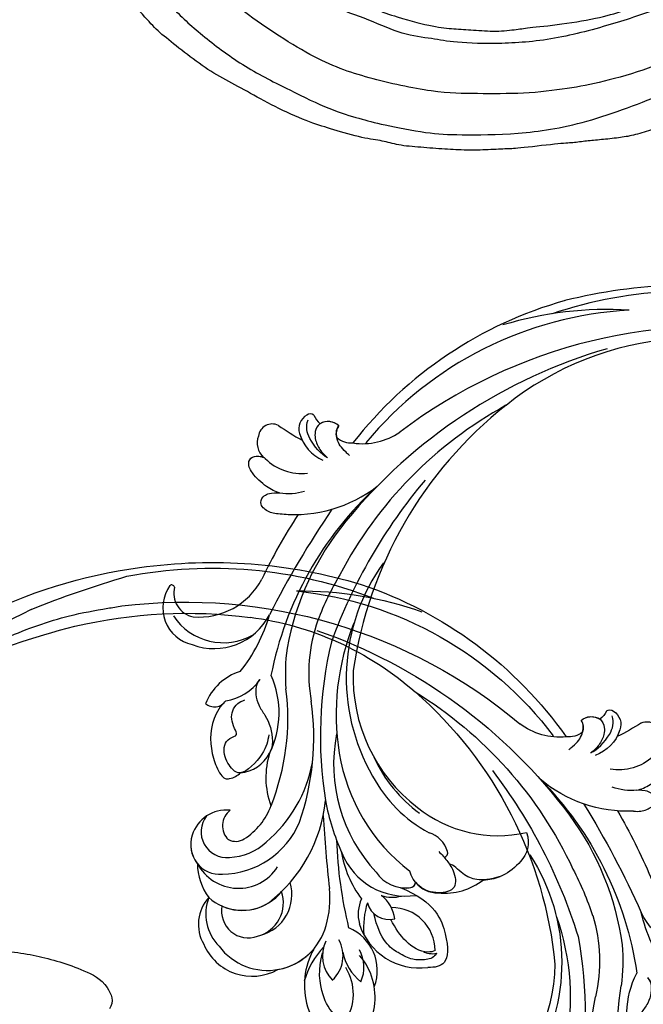
# Model space of a CAD drawing. Units: millimetres. Extents: x 47407 to 48667, y 431 to 1322.
# Drawn here: x 48526 to 48538, y 784 to 803 of the extents above; entities that cross this region are included whole.
import ezdxf

# ---------------------------------------------------------------- set-up
doc = ezdxf.new("R2010")
doc.units = ezdxf.units.MM
doc.layers.add('H-06.木作(細線)', color=8, linetype='Continuous')
doc.layers.add('H-08.木作(細線)', color=8, linetype='Continuous')

# ---------------------------------------------------------------- blocks, each defined once
blk = doc.blocks.new('SE-21132L')
at = {"layer": 'H-08.木作(細線)'}
for points in [[(-455.8, 322.2), (-446.1, 333), (-436, 343.4), (-430.6, 347.7), (-416.5, 360.5), (-397.6, 373.7), (-376.4, 385.8), (-364.3, 393.8), (-342.5, 406.4), (-316.6, 416.2), (-294.3, 422.5), (-273, 427.6), (-247.7, 432.8), (-225.9, 436.8), (-192.6, 440.3), (-178.8, 440.3), (-166.2, 440.3), (-147.3, 439.1), (-119.1, 436.8), (-90.4, 434.5), (-23.1, 421.4), (17.7, 409.3), (54.4, 397.9), (69.4, 392.7), (93.5, 380.1), (100.4, 378.4), (119.3, 369.2), (139.9, 360.2), (153.8, 351.4), (172.1, 338.8), (185.9, 328.5), (199.7, 319.9), (211.8, 310.1), (257.7, 279.1), (261.7, 275.1), (281.3, 260.2), (301.4, 243.5), (319.8, 225.7), (340.5, 204.9), (360.1, 184.8), (369.3, 169.3), (384.8, 152.7), (406.6, 118.8), (419.8, 98.1), (439.3, 58.4), (452, 22.2), (464.1, -8.2), (474.4, -39.3), (481.3, -74.9), (487, -104.1), (487.6, -124.2), (488.8, -170.3), (487, -205.8), (481.3, -258.1), (475.5, -282.8), (469.8, -301.9), (458.3, -334.6)], [(250.9, -276.8), (241.7, -292.2), (236.1, -310.7), (236.1, -328.5), (240.4, -353.1), (247.8, -368.5), (265.1, -382.6), (283.5, -394.3), (305.1, -397.4), (321.7, -399.2), (350, -393.7), (373.4, -383.2), (396.2, -361.1), (411, -334.7), (435, -290.4), (449.4, -252.4), (452.9, -197.3), (454.1, -166.6), (456.6, -114.1), (450.4, -65.5), (437, -4.7), (413.4, 51.9), (392.9, 100.7), (372.4, 132.2), (358.7, 152.6), (322.5, 199), (298.4, 221.8), (243.3, 269.1), (177.1, 311.5), (67.9, 351.5), (17.6, 361.4), (-17.8, 368.3), (-77.9, 369.3), (-118.3, 367.3), (-147.9, 364.3), (-181.4, 356.5), (-217.8, 344.7), (-235.5, 340.7), (-265.1, 325), (-289.7, 313.2), (-306.5, 294.5), (-312.4, 280.7)], [(-243.3, 254.8), (-243.6, 261.6), (-250, 275.1), (-262.1, 285.3), (-264.7, 286), (-266.6, 287.9), (-269.2, 288.3), (-271.1, 289), (-274.1, 291.6), (-273, 298.4), (-267.3, 301.4), (-255.7, 304.4), (-235.2, 311.5), (-197.6, 322.1), (-153.4, 330.7), (-115.9, 337.4), (-73.6, 337.4), (-22.6, 334.6), (25.5, 326.9), (71.7, 313.4), (126.9, 287.4), (160.5, 268.1), (205.8, 237.4), (248.1, 199.9), (284.6, 168.2), (335.6, 99.8), (368.3, 43.1), (398.4, -66.9), (409.1, -142.2), (403, -209.8), (389.1, -262.1), (386.2, -273.8)], [(313.5, -215.3), (317.7, -193.1), (322.4, -160.8), (322.1, -109.1), (312.8, -47.2), (290.8, 14.4), (258.5, 72.4), (233.7, 107.3), (218.1, 123.9), (201.5, 139.5), (182.2, 159.7), (160.1, 174.4), (150, 180.8), (112.3, 207.4), (70.1, 232.2), (46.2, 241.4), (6.6, 257.9), (-46.7, 269.9), (-79.8, 273.5), (-120.2, 278.1), (-152.4, 277.2), (-190.1, 272.6), (-242.2, 257.5), (-242.5, 257.5), (-244.7, 237.7), (-244.7, 237.7)]]:
    blk.add_open_spline(points, degree=3, dxfattribs=at)
blk.add_open_spline([(-245.8, 265.1), (-234.4, 270.6), (-211.5, 277.3), (-181.7, 284.9), (-147.1, 290.7), (-114.3, 290.7), (-83.5, 289.7), (-46, 283), (8.9, 269.6), (62.8, 247.4), (133.2, 214.5), (188.1, 174.2), (229.5, 135.7), (244.1, 116.4), (269.1, 89.4), (286.4, 50), (312.4, 6.7), (327.8, -37.5), (336.5, -73.1), (342.3, -112.5), (345.2, -169.4), (344.2, -203), (339.4, -224.2), (339.4, -224.2)], degree=3, knots=[0.011709, 0.011709, 0.011709, 0.011709, 1, 2, 3, 4, 5, 6, 7, 8, 9, 10, 11, 12, 13, 14, 15, 16, 17, 18, 19, 20, 21, 21, 21, 21], dxfattribs=at)
blk = doc.blocks.new('SE-21128L-d')
at = {"layer": 'H-08.木作(細線)'}
for centre, radius, start, end in [((-47.94, 103.12), 73.74, 301.6373, 316.5249), ((27.2, -5.31), 60.1, 122.3353, 141.9753), ((48.65, -22.79), 82.33, 124.9448, 135.6124), ((73.24, -65.7), 134.36, 127.8818, 133.0494), ((32.09, -5.67), 58.52, 136.2493, 156.8629), ((21.52, -2.91), 53.41, 138.5015, 170.6126), ((28.07, -6.75), 61.68, 141.4216, 166.2728), ((34.3, -6.67), 62.27, 142.5314, 189.4297), ((12.03, 2.8), 36.75, 156.7063, 190.9394), ((9.18, -8.04), 42.66, 148.6698, 169.1674), ((12.78, -4.2), 44.04, 155.3886, 202.5209), ((37.57, -2.96), 63.26, 168.4788, 202.8539), ((15.95, -2.32), 48.87, 167.9467, 204.3102), ((24.5, 4.92), 49.4, 190.6098, 234.0539), ((25.25, -3.22), 49.32, 181.1127, 214.5106), ((-35, -17.78), 7.93, 323.9868, 6.5215), ((38.2, 6.93), 63.48, 202.049, 222.2705), ((-38.54, -25.09), 16.12, 326.9464, 10.0056), ((17.4, -11.75), 41.43, 194.7402, 231.214), ((-30.58, -24.75), 1.87, 108.9272, 183.2181), ((-29.77, -22.3), 1.57, 205.4959, 259.5447), ((-31.03, -21.36), 2.67, 291.4934, 336.308), ((-33.48, -25.61), 0.623, 110.0615, 193.1909), ((-32.22, -25.72), 1.87, 181.2174, 259.582), ((-33.43, -22.29), 2.75, 264.5581, 290.9439), ((7.43, -21.86), 15.31, 293.4596, 345.1774), ((-31.49, -22.92), 4.75, 257.0672, 309.8909), ((6.84, -15.37), 23.55, 206.4969, 272.1637), ((-49.04, -1.06), 31.76, 297.0464, 303.0808), ((-31.49, -22.92), 4.75, 257.0672, 267.42), ((9.99, -14.59), 33.32, 202.8494, 231.9048), ((-33.59, -30.69), 1.68, 126.8031, 234.1035), ((-33.71, -26.67), 6.21, 287.7208, 338.6274), ((79.03, 25.69), 115.23, 207.9658, 215.2491), ((-32.85, -28.98), 6.77, 323.8778, 349.3879), ((15.15, -12.35), 35.86, 211.6331, 221.2835), ((18.39, -29.96), 7.12, 335.1843, 351.6322), ((-32.8, -30.45), 2.39, 221.9393, 288.7031), ((-31.58, -33.23), 0.686, 109.9576, 131.6026), ((-38.54, -25.09), 16.12, 326.9464, 333.8162), ((32.03, -1.22), 64.09, 208.9183, 216.8589), ((12.62, -13.74), 28.9, 220.0831, 251.4946), ((17.49, -34.28), 7.48, 326.2061, 10.2616), ((5.31, -18.1), 19.61, 239.9816, 294.7786), ((19.2, -38.43), 3.33, 78.8473, 135.1352), ((19.73, -35.74), 0.588, 350.3315, 78.7475), ((2.09, -23.19), 18.91, 222.7144, 252.4279), ((23.4, 1.11), 48.94, 228.8977, 251.2833), ((6.78, -20.66), 17.07, 266.6321, 296.0005), ((7.63, -22.48), 16.42, 270.3192, 304.1202), ((20.68, -36.96), 3.37, 281.1606, 333.8451), ((-26.23, -44.45), 8.46, 327.3589, 34.4901), ((-21.16, -45.1), 7.44, 311.723, 35.1308), ((-28.28, -54.71), 19.17, 23.5125, 46.4637), ((2.95, -21.69), 23.42, 234.7418, 246.7229), ((13.14, -25.51), 19.02, 231.3497, 285.0332), ((10.51, -20.09), 22.2, 251.441, 294.8102), ((14.98, -38.24), 8.22, 264.0305, 340.9755), ((17.64, -39.71), 4.19, 275.8688, 341.2004), ((18.79, -40.29), 2.93, 319.8218, 348.0194), ((21.05, -40.81), 0.614, 336.2621, 62.9315), ((21.05, -40.81), 0.614, 352.1137, 62.9315), ((-14.19, -70.55), 31.19, 43.2349, 70.1762), ((27.28, -46.6), 5.19, 62.8074, 152.7477), ((-16.18, -69.51), 28.1, 40.4498, 69.4266), ((18, -41.64), 4.1, 313.5122, 347.7511), ((-21.01, -43.91), 7.16, 275.6065, 2.0556), ((-9.2, -54.84), 10.82, 35.7385, 86.534), ((-7.23, -57.37), 16.41, 12.4886, 51.7554), ((22.56, -48.28), 4.06, 68.7058, 115.2616), ((21.42, -43.88), 2.68, 256.9426, 346.7891), ((23.95, -41.11), 7.52, 259.5251, 339.9413), ((-14.18, -48.23), 6.11, 340.8701, 27.2423), ((-2.03, -59.95), 17.63, 9.9015, 56.5313), ((15.77, -19.18), 27.28, 252.7837, 266.538), ((75.6, 99.97), 160.67, 245.5685, 248.6911), ((35.15, 0.85), 52.29, 244.3077, 255.9412), ((18.06, -33.71), 13.35, 252.0157, 278.6968), ((23.65, -44.07), 4.56, 218.423, 256.5059), ((27.99, -39.27), 10.18, 225.2194, 246.8935), ((-4.35, -48.27), 6.46, 169.2797, 221.1258), ((-23.36, -49.63), 0.328, 75.8515, 194.8219), ((-21.33, -47.17), 2.9, 227.6924, 320.4574), ((6.35, -41.88), 9.47, 223.755, 263.041), ((-3.96, -51.01), 4.32, 336.9905, 35.0763), ((0.66, -55.64), 10.18, 333.1865, 39.3494), ((25.98, -54.07), 5.49, 41.5138, 130.0752), ((-19.63, -47.7), 4.52, 206.4858, 319.2093), ((-9.86, -51), 1.65, 292.7612, 27.7967), ((13.12, -60.11), 11.17, 45.5909, 68.5095), ((25.51, -54.08), 4.13, 37.0489, 92.2777), ((27.69, -57.65), 7.6, 3.9355, 103.2209), ((-0.71, -56.59), 7.95, 4.559, 41.9876), ((23.29, -55.45), 3.87, 14.3347, 92.1803), ((26.39, -45.91), 6.17, 253.9039, 293.005), ((16.01, -57.44), 7.24, 279.1767, 47.1292), ((26.94, -58.29), 5.92, 28.2199, 94.5572), ((7.23, -56.74), 5.53, 269.882, 29.8781), ((2.05, -55.58), 6.97, 334.7286, 14.6624), ((13.45, -58.45), 5, 347.0423, 79.093), ((25.85, -50.63), 4.04, 215.9954, 287.209), ((32.21, -50.46), 9.67, 198.5809, 226.8814), ((9.31, -57.31), 6.05, 308.6064, 23.1129), ((14.24, -59.01), 4.12, 346.6444, 81.1525), ((30.16, -49.86), 8.89, 213.2653, 305.1379), ((16.01, -57.44), 7.24, 342.0158, 21.9435), ((6.89, -58.23), 4.21, 145.8147, 225.767), ((5.69, -55.48), 2.31, 189.553, 288.5928), ((5.34, -56.13), 1.88, 305.1729, 5.229), ((9.37, -57.35), 5.99, 290.3427, 4.0689), ((5.5, -57.39), 3.08, 204.3584, 337.653), ((15.08, -59.54), 3.2, 231.3583, 352.5067), ((16.65, -59.86), 6.25, 265.0047, 1.7206), ((6.51, -58.82), 3.53, 223.5441, 336.3316), ((6.51, -58.82), 3.53, 223.5441, 281.51), ((10.4, -56.05), 6.99, 242.9119, 278.6636), ((15.9, -61.36), 4.73, 199.7664, 272.4115), ((15.59, -59.24), 5.57, 221.9531, 286.4126)]:
    blk.add_arc(centre, radius, start, end, dxfattribs=at)
for points, knots in [([(11.51, 60.93), (12.06, 57.3), (10.73, 52.48), (5.92, 48), (0.45, 44.72), (-5.17, 41.12), (-10.29, 36.88), (-13.4, 33.29), (-14.75, 31.65), (-15.12, 31.2)], [163.386824, 163.386824, 163.386824, 163.386824, 171.253452, 179.159695, 184.728659, 192.870109, 201.798374, 207.039195, 208.958938, 208.958938, 208.958938, 208.958938]), ([(-31.18, -22.98), (-31.58, -23.13), (-32.23, -23.64), (-32.65, -24.84), (-31.99, -25.81), (-30.97, -26.31), (-29.75, -26.37), (-28.85, -26.13), (-28.43, -25.96)], [0, 0, 0, 0, 1.366213, 2.987533, 4.378054, 5.447175, 7.26346, 8.934015, 8.934015, 8.934015, 8.934015]), ([(-31.18, -22.98), (-31.58, -23.13), (-32.23, -23.64), (-32.65, -24.84), (-31.99, -25.81), (-30.97, -26.31), (-29.75, -26.37), (-28.85, -26.13), (-28.43, -25.96)], [0, 0, 0, 0, 1.366213, 2.987533, 4.378054, 5.447175, 7.26346, 8.934015, 8.934015, 8.934015, 8.934015]), ([(-27.46, -23.5), (-27.65, -23.58), (-28.7, -23.95), (-29.75, -24.07), (-31, -23.52), (-31.18, -22.98)], [2.060653, 2.060653, 2.060653, 2.060653, 2.456163, 4.474985, 6.414312, 6.414312, 6.414312, 6.414312]), ([(22.23, -25.77), (23.78, -25.96), (25.11, -27.72), (25.52, -29.88), (25.44, -30.9), (25.43, -31)], [0, 0, 0, 0, 3.58438, 6.488994, 6.815732, 6.815732, 6.815732, 6.815732]), ([(-28.43, -25.96), (-29.08, -26.41), (-31.53, -27.02), (-32.91, -26.54), (-33.54, -25.9)], [0, 0, 0, 0, 3.39445, 6.126754, 6.126754, 6.126754, 6.126754]), ([(25.43, -31), (25.21, -32.26), (24.63, -33.62), (23.24, -34.86), (21.56, -35.27), (21.29, -35.67)], [7.314616, 7.314616, 7.314616, 7.314616, 9.914147, 11.95222, 13.967538, 13.967538, 13.967538, 13.967538]), ([(-27.38, -32.97), (-27.76, -33.35), (-28.75, -34.09), (-30.89, -34.86), (-32.5, -34.72), (-32.78, -33.69), (-32.38, -33.04), (-32.14, -32.79), (-32.04, -32.71)], [12.359722, 12.359722, 12.359722, 12.359722, 14.381611, 16.750055, 18.54022, 19.905936, 20.780325, 21.288515, 21.288515, 21.288515, 21.288515]), ([(-25.02, -33.89), (-25.32, -34.49), (-25.83, -35.15), (-27.17, -35.83), (-27.95, -35.11), (-27.96, -34.24), (-27.84, -33.83), (-27.38, -32.97)], [14.77232, 14.77232, 14.77232, 14.77232, 16.750055, 18.54022, 19.905936, 20.780325, 21.648608, 21.648608, 21.648608, 21.648608]), ([(19.38, -36.09), (19.87, -35.94), (20.72, -35.72), (22.46, -35.54), (24.49, -36.24), (23.82, -38.66), (22.25, -40.26), (20.46, -40.42), (19.83, -40.24)], [0, 0, 0, 0, 1.40565, 2.737475, 4.796392, 6.990312, 9.501873, 11.513346, 11.513346, 11.513346, 11.513346]), ([(21.03, -42.18), (24.53, -39.23), (29.19, -39.93), (31.88, -41.38), (31.42, -43.01), (31.02, -43.69)], [3.96508, 3.96508, 3.96508, 3.96508, 6.933261, 10.018436, 12.479004, 12.479004, 12.479004, 12.479004]), ([(30, -41.99), (30.34, -42.43), (30.14, -43.59), (29.31, -44.99), (27.85, -46.06), (25.58, -47.28), (22.31, -46.41)], [0, 0, 0, 0, 1.579199, 3.433519, 5.602486, 8.558933, 8.558933, 8.558933, 8.558933]), ([(29.65, -41.98), (29.64, -42.27), (29.19, -43.61), (27.1, -44.71), (25.1, -44.97), (23.89, -44.92)], [0, 0, 0, 0, 0.989292, 4.557485, 8.073355, 8.073355, 8.073355, 8.073355]), ([(-8.74, -45.43), (-8.66, -45.66), (-8.21, -46.48), (-6.34, -47.14), (-4.17, -46.74), (-2.04, -47.09), (-0.79, -48.03), (-0.42, -48.52)], [0, 0, 0, 0, 0.717464, 3.113372, 4.621134, 7.980319, 9.348619, 9.348619, 9.348619, 9.348619]), ([(-2.42, -47.56), (-1.8, -48.02), (-0.58, -49.1), (0.52, -52.64), (-0.74, -53.41), (-2.82, -53.62), (-4.48, -52.41), (-3.98, -50.82), (-5.71, -50.86), (-6.79, -50.43), (-7.53, -49.22), (-7.48, -48.53), (-7.44, -48.15)], [0, 0, 0, 0, 3.57539, 7.919977, 9.81026, 12.428103, 14.998323, 16.170485, 17.07721, 19.984793, 21.449257, 22.571723, 22.571723, 22.571723, 22.571723]), ([(-8.4, -50.23), (-8.19, -51.07), (-6.87, -53.29), (-3.8, -54.75), (-1.42, -54.96), (-0.2, -54.72), (0.17, -53.88), (0.18, -53.11), (0.03, -52.68)], [0, 0, 0, 0, 3.187505, 9.331637, 12.189151, 13.052074, 13.748347, 15.511278, 15.511278, 15.511278, 15.511278]), ([(32.15, -55.49), (31.95, -55.79), (30.25, -56.49), (27.7, -56.46), (25.09, -55.42), (23.61, -54)], [0, 0, 0, 0, 0.850695, 4.28384, 9.328482, 9.328482, 9.328482, 9.328482])]:
    blk.add_open_spline(points, degree=3, knots=knots, dxfattribs=at)
blk.add_open_spline([(29.11, -43.28), (29.44, -43.08), (29.86, -42.54), (30, -41.99)], degree=3, dxfattribs=at)
blk = doc.blocks.new('SE-21028L-1.9-d')
at = {"layer": 'H-08.木作(細線)'}
for points, knots in [([(8544.05, 1969.29), (8545.49, 1971.23), (8549.99, 1975.28), (8557.58, 1978.51), (8563.04, 1983.19), (8567.93, 1989.23), (8566.92, 1991.91), (8566.01, 1992.47)], [0, 0, 0, 0, 0.00958179, 0.02079192, 0.03044722, 0.03962016, 0.04312217, 0.04312217, 0.04312217, 0.04312217]), ([(8526.63, 1962.24), (8531.76, 1964.55), (8540.81, 1970.64), (8546.42, 1977.84), (8551.89, 1981.05)], [0, 0, 0, 0, 0.02027054, 0.05043517, 0.05043517, 0.05043517, 0.05043517]), ([(8545.88, 1964.03), (8548.76, 1964.71), (8552.08, 1966.05), (8556.6, 1968.77), (8559.57, 1971.41), (8559.86, 1973.99), (8559.06, 1974.67)], [0, 0, 0, 0, 0.00828891, 0.0162057, 0.02046659, 0.02332717, 0.02332717, 0.02332717, 0.02332717]), ([(8545.88, 1964.03), (8548.76, 1964.71), (8552.08, 1966.05), (8556.6, 1968.77), (8559.57, 1971.41), (8559.86, 1973.99), (8559.06, 1974.67)], [0, 0, 0, 0, 0.00828891, 0.0162057, 0.02046659, 0.02332717, 0.02332717, 0.02332717, 0.02332717]), ([(8545.88, 1964.03), (8548.76, 1964.71), (8552.08, 1966.05), (8556.6, 1968.77), (8559.57, 1971.41), (8559.86, 1973.99), (8559.06, 1974.67)], [0, 0, 0, 0, 0.00828891, 0.0162057, 0.02046659, 0.02332717, 0.02332717, 0.02332717, 0.02332717])]:
    blk.add_open_spline(points, degree=3, knots=knots, dxfattribs=at)
blk = doc.blocks.new('AA-0008-05')
at = {"xscale": -1}
for name, p, rotation in [('SE-21028L-1.9-d', (15370.84, -23205.87), 104.8575686149746), ('SE-21128L-d', (15676.14, -32005.8), 329.4914975608814)]:
    blk.add_blockref(name, p, dxfattribs=dict(at, rotation=rotation))
at = {"rotation": 207.749507569501}
blk.add_blockref('SE-21128L-d', (15709.63, -32047.36), dxfattribs=at)
at = {"layer": 'H-08.木作(細線)', "xscale": 0.1000000000000001, "yscale": 0.1000000000000001, "zscale": 0.1000000000000001, "rotation": 130.8892805524995}
blk.add_blockref('SE-21132L', (15797.57, -32034.61), dxfattribs=at)

msp = doc.modelspace()

# ---------------------------------------------------------------- block references
at = {"layer": 'H-06.木作(細線)', "xscale": 0.16, "yscale": 0.16, "zscale": 0.16, "rotation": 89.99999999999999}
msp.add_blockref('AA-0008-05', (43409.952, -1721.019), dxfattribs=at)

doc.saveas('drawing.dxf')
